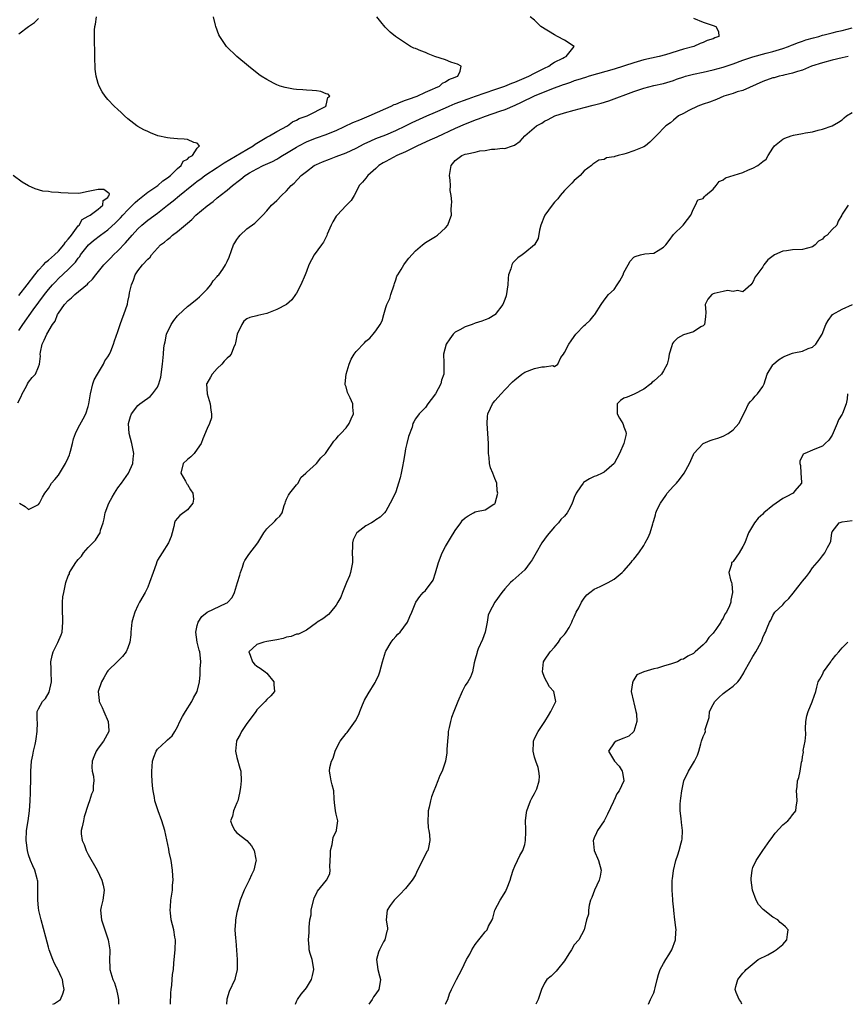
# Model space of a CAD drawing. Units: inches. Extents: x 2544000 to 2547000, y 1545000 to 1548000.
# Drawn here: x 2545141 to 2545308, y 1545000 to 1545198 of the extents above; entities that cross this region are included whole.
import ezdxf

# ---------------------------------------------------------------- set-up
doc = ezdxf.new("R2010")
doc.units = ezdxf.units.IN
doc.header["$MEASUREMENT"] = 0
doc.layers.add('LD25441545_2ft', color=143, linetype='Continuous')

msp = doc.modelspace()

# ---------------------------------------------------------------- linework, layer by layer
at = {"layer": 'LD25441545_2ft'}
for points, elevation in [([(2545140.82, 1545121.18), (2545141.52, 1545122.48), (2545141.73, 1545123), (2545142.56, 1545124.56), (2545142.78, 1545125), (2545143, 1545125.34), (2545143.73, 1545126.27), (2545144.38, 1545127), (2545145, 1545128.42), (2545145.21, 1545129), (2545145.38, 1545130.62), (2545145.34, 1545131), (2545145.4, 1545131.4), (2545145.72, 1545133), (2545146.15, 1545133.85), (2545146.64, 1545135), (2545147.84, 1545137), (2545148.32, 1545137.68), (2545148.85, 1545139), (2545149, 1545139.23), (2545150.25, 1545141), (2545151, 1545141.79), (2545151.67, 1545142.33), (2545152.34, 1545143), (2545154.87, 1545145.13), (2545155, 1545145.28), (2545155.89, 1545146.11), (2545156.54, 1545147), (2545158.19, 1545149), (2545159.56, 1545150.44), (2545160.11, 1545151), (2545161, 1545151.83), (2545162.56, 1545153.44), (2545163.87, 1545155), (2545165, 1545156.26), (2545165.81, 1545157), (2545167, 1545157.98), (2545169, 1545159.44), (2545171, 1545161), (2545172.13, 1545161.87), (2545173.42, 1545163), (2545175.88, 1545165), (2545176.53, 1545165.47), (2545177, 1545165.83), (2545177.69, 1545166.31), (2545178.55, 1545167), (2545181, 1545168.64), (2545182.44, 1545169.56), (2545187, 1545172.27), (2545188.27, 1545173), (2545188.69, 1545173.31), (2545191, 1545174.71), (2545191.54, 1545175), (2545193, 1545175.87), (2545195.15, 1545177), (2545196.16, 1545177.84), (2545197, 1545178.18), (2545197.52, 1545178.48), (2545199.15, 1545179), (2545202.95, 1545181), (2545202.94, 1545181.06), (2545203, 1545181.16), (2545203.31, 1545182.69), (2545203.7, 1545183), (2545203.36, 1545183.36), (2545203, 1545183.45), (2545201.92, 1545183.92), (2545201, 1545184.07), (2545200.14, 1545184.14), (2545199, 1545184.22), (2545198.25, 1545184.25), (2545197, 1545184.34), (2545196.41, 1545184.41), (2545194.72, 1545184.72), (2545193.71, 1545185), (2545193, 1545185.28), (2545192.36, 1545185.64), (2545191, 1545186.32), (2545189.89, 1545187), (2545189.38, 1545187.38), (2545187.32, 1545189), (2545184.95, 1545191), (2545182.9, 1545193), (2545181.54, 1545195), (2545181.37, 1545195.37), (2545180.73, 1545197), (2545180.68, 1545197.32), (2545180.29, 1545199)], 7896), ([(2545141, 1545135.76), (2545141.81, 1545137), (2545143.92, 1545139.92), (2545146.19, 1545143), (2545147, 1545144.06), (2545147.83, 1545145), (2545148.39, 1545145.61), (2545149, 1545146.23), (2545151, 1545148.09), (2545152.43, 1545149.57), (2545153, 1545150.37), (2545153.29, 1545150.71), (2545153.49, 1545151), (2545155.07, 1545153), (2545156.11, 1545153.89), (2545157.47, 1545155), (2545159, 1545156.07), (2545160.52, 1545157.48), (2545161.52, 1545158.48), (2545161.96, 1545159), (2545163, 1545160.1), (2545163.95, 1545161), (2545164.45, 1545161.55), (2545165, 1545162.03), (2545167, 1545163.62), (2545169.06, 1545165), (2545170.08, 1545165.92), (2545171, 1545166.54), (2545171.57, 1545167), (2545173, 1545168.42), (2545173.75, 1545169), (2545174.12, 1545169.88), (2545175, 1545170.3), (2545175.33, 1545170.67), (2545176, 1545171), (2545177, 1545172.51), (2545177.43, 1545173), (2545177, 1545173.53), (2545176.33, 1545173.67), (2545175, 1545174.25), (2545174.34, 1545174.34), (2545173, 1545174.36), (2545171.5, 1545174.5), (2545171, 1545174.57), (2545169.03, 1545175), (2545167.59, 1545175.59), (2545167, 1545175.87), (2545166.21, 1545176.21), (2545165, 1545176.86), (2545164.78, 1545177), (2545163, 1545178.42), (2545162.34, 1545179), (2545161.67, 1545179.67), (2545161, 1545180.28), (2545160.24, 1545181), (2545159, 1545182.34), (2545158.67, 1545182.67), (2545158.41, 1545183), (2545157.83, 1545183.83), (2545157.19, 1545185), (2545157, 1545185.57), (2545156.62, 1545187), (2545156.43, 1545188.43), (2545156.34, 1545191), (2545156.28, 1545195), (2545156.3, 1545196.3), (2545156.36, 1545197), (2545156.51, 1545197.49), (2545156.68, 1545199)], 7894), ([(2545141, 1545195.53), (2545143, 1545197), (2545144.17, 1545197.83), (2545145, 1545198.63)], 7892), ([(2545141.19, 1545101), (2545142.33, 1545100.33), (2545143, 1545099.71), (2545145, 1545100.72), (2545145.2, 1545101), (2545145.81, 1545102.19), (2545146.3, 1545103), (2545147, 1545103.94), (2545147.64, 1545105), (2545148.25, 1545105.75), (2545149, 1545106.62), (2545150.43, 1545109), (2545151, 1545110.13), (2545151.25, 1545110.75), (2545151.33, 1545111), (2545151.43, 1545111.43), (2545151.85, 1545113), (2545152.07, 1545113.93), (2545152.44, 1545115), (2545153, 1545116.17), (2545154.02, 1545117.98), (2545154.51, 1545119), (2545155, 1545120.46), (2545155.14, 1545121), (2545155.45, 1545123), (2545155.92, 1545125), (2545156.2, 1545125.8), (2545156.89, 1545127), (2545158.12, 1545129), (2545158.37, 1545129.63), (2545159, 1545130.47), (2545159.33, 1545131), (2545159.58, 1545131.58), (2545160.14, 1545133), (2545160.33, 1545133.67), (2545161, 1545135.59), (2545161.42, 1545137), (2545161.85, 1545138.15), (2545162.19, 1545139), (2545162.9, 1545141.1), (2545163, 1545141.62), (2545163.26, 1545142.74), (2545163.35, 1545143.35), (2545163.73, 1545145), (2545164.12, 1545145.88), (2545164.49, 1545147), (2545165, 1545147.77), (2545165.97, 1545149), (2545167, 1545150.15), (2545167.47, 1545150.53), (2545167.76, 1545151), (2545169.59, 1545153), (2545170.41, 1545153.59), (2545171, 1545154.13), (2545171.51, 1545154.49), (2545172.02, 1545155), (2545173, 1545155.72), (2545175, 1545157.42), (2545175.88, 1545158.12), (2545176.71, 1545159), (2545179, 1545160.91), (2545180.21, 1545161.79), (2545181, 1545162.48), (2545181.3, 1545162.7), (2545181.63, 1545163), (2545183, 1545164.08), (2545184.12, 1545165), (2545184.63, 1545165.37), (2545185, 1545165.67), (2545185.76, 1545166.24), (2545186.67, 1545167), (2545187, 1545167.22), (2545187.54, 1545167.54), (2545189, 1545168.37), (2545190.29, 1545169), (2545192.15, 1545169.85), (2545193, 1545170.31), (2545193.45, 1545170.55), (2545194.18, 1545171), (2545195, 1545171.47), (2545197, 1545172.71), (2545197.5, 1545173), (2545199, 1545173.79), (2545199.85, 1545174.15), (2545201, 1545174.59), (2545203, 1545175.27), (2545203.47, 1545175.47), (2545205, 1545176.07), (2545208.35, 1545177.65), (2545209.76, 1545178.24), (2545211.64, 1545179), (2545215, 1545180.53), (2545216.11, 1545181), (2545216.7, 1545181.3), (2545217, 1545181.39), (2545218.12, 1545181.88), (2545219, 1545182.17), (2545219.59, 1545182.41), (2545221.29, 1545183), (2545223, 1545183.79), (2545224.38, 1545184.38), (2545225, 1545184.67), (2545225.79, 1545185), (2545226.42, 1545185.58), (2545227, 1545185.87), (2545227.68, 1545186.32), (2545229, 1545186.79), (2545229.14, 1545186.86), (2545229.54, 1545187), (2545230.02, 1545188.02), (2545230.21, 1545189), (2545229.42, 1545189.42), (2545229, 1545189.58), (2545228.14, 1545189.86), (2545227, 1545190.28), (2545224.91, 1545191), (2545223.54, 1545191.54), (2545223, 1545191.78), (2545222.09, 1545192.09), (2545221, 1545192.59), (2545220.68, 1545192.68), (2545220.01, 1545193), (2545219, 1545193.64), (2545216.98, 1545195), (2545215.89, 1545195.89), (2545214.9, 1545196.9), (2545214, 1545198), (2545213.22, 1545199)], 7898), ([(2545147.89, 1545000), (2545148.19, 1545000.19), (2545149, 1545000.69), (2545149.4, 1545001), (2545149.92, 1545002.08), (2545150.19, 1545003), (2545149.98, 1545003.98), (2545149.8, 1545005), (2545149.56, 1545005.56), (2545149, 1545006.75), (2545148.24, 1545008.24), (2545147.88, 1545009), (2545147.15, 1545011), (2545147, 1545011.5), (2545146.48, 1545013.52), (2545145.54, 1545017), (2545145.07, 1545018.93), (2545145, 1545019.42), (2545144.84, 1545021), (2545144.88, 1545023), (2545144.83, 1545024.83), (2545144.81, 1545025), (2545144.71, 1545025.29), (2545144.23, 1545027), (2545143.88, 1545027.88), (2545143.38, 1545029), (2545143, 1545030.09), (2545142.75, 1545031), (2545142.55, 1545032.55), (2545142.49, 1545033), (2545142.57, 1545035), (2545142.9, 1545037), (2545143.19, 1545039), (2545143.31, 1545041), (2545143.38, 1545042.62), (2545143.37, 1545043.37), (2545143.43, 1545045), (2545143.45, 1545047), (2545143.6, 1545049), (2545143.83, 1545050.17), (2545144, 1545051), (2545144.32, 1545052.32), (2545144.46, 1545053), (2545144.49, 1545053.51), (2545144.75, 1545055), (2545144.78, 1545056.78), (2545144.69, 1545057.31), (2545144.73, 1545059), (2545145, 1545059.56), (2545145.77, 1545061), (2545146.38, 1545061.62), (2545147.12, 1545062.88), (2545147.62, 1545065), (2545147.55, 1545067), (2545147.57, 1545067.57), (2545147.48, 1545069), (2545147.72, 1545070.28), (2545147.97, 1545071), (2545148.92, 1545072.92), (2545149.54, 1545074.46), (2545149.73, 1545075), (2545149.9, 1545077), (2545149.88, 1545077.88), (2545149.81, 1545079), (2545149.86, 1545079.86), (2545149.83, 1545081), (2545149.91, 1545082.09), (2545150.07, 1545083), (2545150.5, 1545085), (2545151, 1545086.36), (2545151.24, 1545086.76), (2545151.27, 1545087), (2545151.55, 1545087.55), (2545152.49, 1545089), (2545152.74, 1545089.26), (2545153, 1545089.65), (2545153.67, 1545090.33), (2545154.07, 1545091), (2545155, 1545092.05), (2545155.96, 1545093), (2545156.47, 1545093.53), (2545157, 1545094.39), (2545157.42, 1545095), (2545157.51, 1545095.51), (2545158.01, 1545097), (2545158.21, 1545097.79), (2545158.4, 1545099), (2545159.15, 1545101), (2545159.82, 1545102.18), (2545160.3, 1545103), (2545161, 1545104.04), (2545161.71, 1545105), (2545163.13, 1545107), (2545164, 1545109), (2545164.07, 1545109.93), (2545164.19, 1545111), (2545164, 1545112), (2545163.79, 1545113), (2545163.24, 1545115), (2545163.11, 1545117), (2545163.53, 1545118.47), (2545163.72, 1545119), (2545165, 1545120.68), (2545165.4, 1545121), (2545166.36, 1545121.64), (2545167, 1545122.14), (2545167.52, 1545122.48), (2545167.99, 1545123), (2545169, 1545124.37), (2545169.27, 1545125), (2545169.63, 1545126.37), (2545170.01, 1545129), (2545170.21, 1545131), (2545170.28, 1545132.28), (2545170.39, 1545133), (2545170.54, 1545133.46), (2545170.81, 1545135), (2545171.74, 1545137), (2545172.24, 1545137.76), (2545173, 1545138.75), (2545173.14, 1545138.86), (2545175, 1545140.61), (2545175.56, 1545141), (2545177, 1545142.15), (2545177.45, 1545142.55), (2545179, 1545144.09), (2545179.74, 1545145), (2545180.23, 1545145.77), (2545181, 1545146.62), (2545181.16, 1545146.84), (2545181.35, 1545147), (2545182.14, 1545148.14), (2545182.7, 1545149), (2545183, 1545149.69), (2545183.42, 1545150.58), (2545183.87, 1545151.87), (2545184.31, 1545153), (2545184.56, 1545153.44), (2545185, 1545154.13), (2545185.35, 1545154.65), (2545185.64, 1545155), (2545187, 1545156.24), (2545188.57, 1545157.43), (2545189, 1545157.82), (2545190.21, 1545159), (2545191, 1545159.86), (2545191.97, 1545161), (2545193, 1545161.98), (2545194, 1545163), (2545195, 1545163.89), (2545195.95, 1545165), (2545196.53, 1545165.47), (2545197.95, 1545167), (2545199, 1545167.84), (2545200.59, 1545169), (2545201, 1545169.22), (2545202.24, 1545169.76), (2545203.68, 1545170.32), (2545205, 1545170.81), (2545207, 1545171.59), (2545209, 1545172.53), (2545210.63, 1545173.37), (2545211.99, 1545174.01), (2545213, 1545174.44), (2545215, 1545175.23), (2545217, 1545176.09), (2545219, 1545177.02), (2545220.33, 1545177.67), (2545223.3, 1545179), (2545225, 1545179.74), (2545227, 1545180.66), (2545227.76, 1545181), (2545229, 1545181.49), (2545231.57, 1545182.43), (2545233.09, 1545183), (2545235, 1545183.67), (2545237, 1545184.31), (2545239, 1545184.99), (2545240.41, 1545185.59), (2545241, 1545185.82), (2545243.81, 1545187), (2545245, 1545187.62), (2545247, 1545188.6), (2545247.86, 1545189), (2545248.47, 1545189.53), (2545249, 1545189.82), (2545250.66, 1545190.66), (2545251, 1545190.85), (2545251.38, 1545191), (2545252.97, 1545193), (2545251, 1545194.24), (2545249.64, 1545195), (2545249, 1545195.32), (2545246.27, 1545197), (2545245, 1545198.29), (2545244.13, 1545199)], 7900), ([(2545277, 1545198.73), (2545279, 1545197.91), (2545281, 1545197.21), (2545281.51, 1545197), (2545282.05, 1545196.05), (2545282.16, 1545195), (2545281.29, 1545194.71), (2545281, 1545194.56), (2545279.81, 1545194.19), (2545279, 1545193.82), (2545278.39, 1545193.61), (2545277.09, 1545193), (2545275, 1545192.48), (2545271.35, 1545191.35), (2545270.09, 1545191), (2545267, 1545190.3), (2545265, 1545189.73), (2545261, 1545188.42), (2545256.02, 1545187), (2545255.26, 1545186.74), (2545253.74, 1545186.26), (2545253, 1545186.05), (2545252.24, 1545185.77), (2545251, 1545185.36), (2545250.75, 1545185.25), (2545248.39, 1545184.39), (2545244.9, 1545183), (2545242.29, 1545181.71), (2545241, 1545181.1), (2545239, 1545180.25), (2545237.91, 1545179.91), (2545235, 1545178.91), (2545233.64, 1545178.36), (2545233, 1545178.14), (2545232.19, 1545177.81), (2545231, 1545177.35), (2545229, 1545176.48), (2545225.27, 1545174.73), (2545223.88, 1545174.12), (2545221.42, 1545173), (2545221, 1545172.77), (2545220.57, 1545172.57), (2545219, 1545171.77), (2545217.19, 1545171), (2545215, 1545169.84), (2545214.46, 1545169.54), (2545213.6, 1545169), (2545213, 1545168.41), (2545211.36, 1545167), (2545211, 1545166.48), (2545210.31, 1545165.69), (2545209.62, 1545165), (2545209, 1545163.69), (2545208.65, 1545163), (2545208.02, 1545161.98), (2545207.08, 1545161), (2545207, 1545160.94), (2545205.17, 1545159), (2545205, 1545158.79), (2545204.33, 1545157.67), (2545203.96, 1545157), (2545203.19, 1545155.19), (2545203.08, 1545154.92), (2545202.43, 1545153.57), (2545202.04, 1545153), (2545200.56, 1545151), (2545200.01, 1545149.99), (2545199.5, 1545149), (2545199, 1545147.69), (2545198.75, 1545147), (2545197.85, 1545145), (2545197, 1545143.28), (2545196.81, 1545143), (2545196.04, 1545141.96), (2545194.97, 1545141.03), (2545193, 1545139.98), (2545191, 1545139.18), (2545189.22, 1545138.78), (2545189, 1545138.75), (2545187.61, 1545138.39), (2545187, 1545138.09), (2545186.35, 1545137.65), (2545185.99, 1545137), (2545185.04, 1545135), (2545184.73, 1545133.27), (2545184.64, 1545133), (2545184.3, 1545132.3), (2545183.81, 1545131), (2545183.44, 1545130.56), (2545183, 1545130.22), (2545182.4, 1545129.6), (2545181.93, 1545129), (2545181, 1545128.1), (2545180.02, 1545127), (2545179.64, 1545126.36), (2545178.91, 1545125.09), (2545178.88, 1545125), (2545179, 1545123), (2545179.61, 1545121), (2545179.7, 1545119.7), (2545179.86, 1545119), (2545179.83, 1545118.17), (2545179.45, 1545117), (2545179, 1545116.02), (2545178.09, 1545113.91), (2545177.76, 1545113), (2545177, 1545111.83), (2545176.37, 1545111), (2545175.7, 1545110.3), (2545175, 1545109.8), (2545174.18, 1545109), (2545173.66, 1545107), (2545174.61, 1545105.39), (2545174.83, 1545105), (2545174.87, 1545104.87), (2545175, 1545104.71), (2545175.66, 1545103.66), (2545176.09, 1545103), (2545176.23, 1545101.77), (2545176.11, 1545101), (2545175, 1545099.61), (2545173.48, 1545098.52), (2545173, 1545097.97), (2545172.57, 1545097.43), (2545172.42, 1545097), (2545172.28, 1545096.28), (2545171.94, 1545095), (2545171.73, 1545094.27), (2545171.22, 1545093), (2545169.9, 1545091), (2545169, 1545089.48), (2545168.85, 1545089.15), (2545168.71, 1545088.71), (2545168.08, 1545087), (2545167.38, 1545085), (2545167, 1545084.04), (2545166.46, 1545083), (2545165.32, 1545081), (2545165, 1545080.38), (2545164.4, 1545079), (2545164.08, 1545077.92), (2545163.83, 1545077), (2545163.64, 1545075.64), (2545163.58, 1545075), (2545163.58, 1545074.42), (2545163.39, 1545073), (2545163, 1545071.83), (2545162.66, 1545071), (2545161.94, 1545070.05), (2545161, 1545069.17), (2545159, 1545067.19), (2545158.85, 1545067), (2545158.19, 1545065.81), (2545157.67, 1545065), (2545157.03, 1545063), (2545157.19, 1545061.19), (2545157.22, 1545061), (2545157.82, 1545059.82), (2545158.19, 1545059), (2545159.06, 1545057), (2545159.17, 1545055.17), (2545159.15, 1545055), (2545158.11, 1545053), (2545157, 1545051.61), (2545156.6, 1545051), (2545156.12, 1545049.88), (2545155.81, 1545049), (2545155.76, 1545047.76), (2545155.8, 1545047), (2545156.05, 1545045.95), (2545156.14, 1545045), (2545156.03, 1545044.03), (2545155.99, 1545043), (2545155.67, 1545042.33), (2545155.27, 1545041), (2545155, 1545040.26), (2545154.22, 1545037.78), (2545154.03, 1545037), (2545153.79, 1545035.79), (2545153.6, 1545035), (2545153.62, 1545034.38), (2545153.79, 1545033), (2545154.17, 1545032.17), (2545154.57, 1545031), (2545155, 1545030.19), (2545156.79, 1545027), (2545157.78, 1545025), (2545158.01, 1545024.01), (2545158.21, 1545023), (2545157.97, 1545021), (2545157.64, 1545019.64), (2545157.51, 1545019), (2545157.66, 1545017), (2545158.04, 1545016.04), (2545159.05, 1545013), (2545159.35, 1545011), (2545159.36, 1545010.64), (2545159.3, 1545009), (2545159.34, 1545007.34), (2545159.38, 1545007), (2545160, 1545005), (2545160.33, 1545004.33), (2545160.71, 1545003), (2545161, 1545001.69), (2545161.13, 1545001), (2545161.11, 1545000)], 7902), ([(2545171.59, 1545000), (2545171.69, 1545002.31), (2545171.74, 1545003), (2545171.87, 1545003.87), (2545171.96, 1545005), (2545172, 1545006), (2545172.17, 1545007), (2545172.3, 1545008.3), (2545172.33, 1545009), (2545172.55, 1545011), (2545172.6, 1545013), (2545172.5, 1545013.5), (2545172.25, 1545015), (2545172.03, 1545016.03), (2545171.76, 1545017), (2545171.58, 1545018.42), (2545171.54, 1545019), (2545171.61, 1545019.61), (2545171.69, 1545021), (2545171.97, 1545023), (2545172.01, 1545024.01), (2545172.11, 1545025), (2545172.1, 1545025.9), (2545172.01, 1545027), (2545171.71, 1545029), (2545171.34, 1545030.66), (2545171.24, 1545031.24), (2545170.47, 1545035), (2545169.86, 1545037), (2545169.09, 1545039), (2545168.56, 1545040.57), (2545168.45, 1545041), (2545168.35, 1545041.65), (2545168.09, 1545043), (2545167.99, 1545043.99), (2545167.91, 1545045), (2545167.84, 1545046.16), (2545167.81, 1545047), (2545167.91, 1545047.91), (2545167.94, 1545049), (2545168.21, 1545049.79), (2545168.7, 1545051), (2545169, 1545051.42), (2545170.71, 1545053), (2545170.87, 1545053.13), (2545171, 1545053.27), (2545171.91, 1545054.09), (2545172.49, 1545055), (2545173, 1545055.88), (2545173.5, 1545057), (2545174.02, 1545057.98), (2545174.59, 1545059), (2545175.91, 1545061), (2545176.25, 1545061.75), (2545176.98, 1545063), (2545177.43, 1545065), (2545177.59, 1545066.41), (2545177.61, 1545067), (2545177.58, 1545067.58), (2545177.72, 1545069), (2545177.61, 1545070.39), (2545177.48, 1545071), (2545177.36, 1545071.36), (2545176.95, 1545072.95), (2545176.69, 1545075), (2545177, 1545076.33), (2545177.2, 1545077), (2545177.89, 1545078.11), (2545179, 1545079.02), (2545182.85, 1545080.85), (2545183, 1545080.91), (2545183.14, 1545081), (2545184.04, 1545081.96), (2545184.48, 1545083), (2545185.13, 1545085), (2545185.55, 1545086.45), (2545185.69, 1545087), (2545186.08, 1545088.07), (2545186.35, 1545089), (2545186.57, 1545089.43), (2545187.39, 1545090.61), (2545189.17, 1545093), (2545190.41, 1545095), (2545191, 1545095.82), (2545192.64, 1545097.36), (2545193, 1545097.8), (2545193.67, 1545098.33), (2545194.08, 1545099), (2545194.5, 1545100.5), (2545194.7, 1545101), (2545194.77, 1545101.23), (2545195, 1545101.81), (2545195.38, 1545102.62), (2545195.63, 1545103), (2545197, 1545104.67), (2545197.34, 1545105), (2545197.88, 1545106.12), (2545198.85, 1545107), (2545199, 1545107.19), (2545201, 1545109), (2545201.87, 1545110.13), (2545202.83, 1545111), (2545203, 1545111.19), (2545204.51, 1545113.49), (2545205, 1545113.95), (2545205.44, 1545114.56), (2545205.91, 1545115), (2545207, 1545116.16), (2545207.62, 1545117), (2545208.05, 1545117.95), (2545208.49, 1545119), (2545208.34, 1545120.34), (2545208.32, 1545121), (2545207.83, 1545122.17), (2545207.44, 1545123), (2545207.31, 1545123.31), (2545207, 1545124.41), (2545206.84, 1545124.84), (2545206.83, 1545125), (2545206.98, 1545127), (2545207.6, 1545129), (2545208.02, 1545129.98), (2545208.61, 1545131), (2545209, 1545131.52), (2545210.7, 1545133.3), (2545211, 1545133.6), (2545211.76, 1545134.24), (2545212.48, 1545135), (2545213, 1545135.68), (2545213.88, 1545137), (2545214.27, 1545137.73), (2545214.58, 1545139), (2545215, 1545140.41), (2545215.2, 1545141), (2545215.78, 1545142.22), (2545216, 1545143), (2545216.7, 1545145), (2545216.74, 1545145.26), (2545217, 1545145.98), (2545217.25, 1545146.75), (2545217.39, 1545147), (2545218.08, 1545148.08), (2545218.6, 1545149), (2545219, 1545149.47), (2545219.67, 1545150.33), (2545221, 1545151.83), (2545222.39, 1545153), (2545223, 1545153.47), (2545225, 1545154.69), (2545225.42, 1545155), (2545227, 1545156.43), (2545227.52, 1545157), (2545227.89, 1545158.11), (2545228.25, 1545159), (2545228.16, 1545160.16), (2545228.22, 1545161), (2545228.32, 1545161.68), (2545228.15, 1545163), (2545227.97, 1545163.97), (2545228.02, 1545165), (2545227.97, 1545166.03), (2545227.87, 1545167), (2545228.15, 1545169), (2545229, 1545170.02), (2545230.3, 1545171), (2545231, 1545171.27), (2545231.39, 1545171.39), (2545233, 1545171.72), (2545233.95, 1545171.96), (2545235, 1545172.07), (2545236.32, 1545172.32), (2545237, 1545172.3), (2545238.49, 1545172.49), (2545239, 1545172.44), (2545240.53, 1545173), (2545240.91, 1545173.09), (2545242.1, 1545173.9), (2545243.05, 1545175), (2545245.37, 1545177), (2545246.43, 1545177.57), (2545247, 1545177.95), (2545247.71, 1545178.29), (2545249.06, 1545179), (2545251, 1545179.62), (2545253, 1545180.19), (2545255, 1545180.72), (2545256.82, 1545181.18), (2545258.4, 1545181.6), (2545259.93, 1545182.07), (2545265, 1545183.94), (2545267, 1545184.62), (2545269, 1545185.13), (2545271, 1545185.57), (2545273, 1545186.16), (2545273.61, 1545186.39), (2545275.09, 1545186.91), (2545275.43, 1545187), (2545277, 1545187.39), (2545279, 1545187.81), (2545281, 1545188.27), (2545283, 1545188.85), (2545285, 1545189.51), (2545287, 1545190.24), (2545289, 1545190.94), (2545291.68, 1545191.68), (2545293, 1545192.02), (2545295, 1545192.61), (2545296.17, 1545193), (2545296.76, 1545193.24), (2545297, 1545193.32), (2545298.18, 1545193.82), (2545299, 1545194.07), (2545299.68, 1545194.32), (2545301.23, 1545194.77), (2545302.28, 1545195), (2545303, 1545195.26), (2545303.33, 1545195.33), (2545305, 1545195.78), (2545305.99, 1545195.99), (2545307, 1545196.24), (2545309, 1545196.77)], 7904), ([(2545308.17, 1545191), (2545307, 1545190.71), (2545305, 1545190.24), (2545303, 1545189.7), (2545300.84, 1545189), (2545299, 1545188.25), (2545297.98, 1545187.98), (2545297, 1545187.62), (2545295.22, 1545187.22), (2545295, 1545187.15), (2545294.31, 1545187), (2545293.29, 1545186.71), (2545293, 1545186.65), (2545291, 1545185.92), (2545287, 1545184.16), (2545285.83, 1545183.83), (2545285, 1545183.55), (2545283.15, 1545183), (2545281.65, 1545182.35), (2545280.23, 1545181.77), (2545279, 1545181.38), (2545277.9, 1545181), (2545276.09, 1545180.09), (2545275, 1545179.48), (2545274.02, 1545179), (2545273, 1545178.17), (2545272.37, 1545177.63), (2545271.47, 1545177), (2545269.51, 1545175), (2545268.25, 1545173.75), (2545267.36, 1545173), (2545267, 1545172.79), (2545266.67, 1545172.67), (2545265, 1545171.94), (2545263.43, 1545171.43), (2545263, 1545171.31), (2545261.82, 1545171), (2545261.15, 1545170.85), (2545261, 1545170.76), (2545259.47, 1545170.53), (2545259, 1545170.24), (2545257.94, 1545170.06), (2545256.73, 1545169.27), (2545256.44, 1545169), (2545255, 1545167.97), (2545254.16, 1545167), (2545253, 1545166.02), (2545252.52, 1545165.48), (2545251, 1545163.96), (2545250.15, 1545163), (2545249.67, 1545162.33), (2545249, 1545161.66), (2545248.5, 1545161), (2545247.05, 1545159), (2545247, 1545158.89), (2545246.28, 1545157), (2545245.97, 1545155.97), (2545245.68, 1545154.32), (2545244.99, 1545153.01), (2545243, 1545151.39), (2545242.47, 1545151), (2545241.6, 1545150.4), (2545241, 1545149.78), (2545240.6, 1545149.4), (2545240.38, 1545149), (2545240.2, 1545148.2), (2545239.76, 1545147), (2545239.67, 1545146.33), (2545239.58, 1545145), (2545239.26, 1545142.74), (2545239, 1545141.99), (2545238.58, 1545141), (2545237.07, 1545139), (2545237, 1545138.94), (2545235.78, 1545138.22), (2545235, 1545137.9), (2545234.35, 1545137.65), (2545233, 1545137.23), (2545232.41, 1545137), (2545231, 1545136.53), (2545229.89, 1545135.89), (2545229, 1545135.42), (2545228.55, 1545135), (2545227.9, 1545134.1), (2545227.17, 1545133), (2545226.64, 1545131), (2545226.72, 1545129.28), (2545226.71, 1545129), (2545226.72, 1545128.72), (2545226.72, 1545127), (2545226.23, 1545125.77), (2545226.06, 1545125), (2545225, 1545122.98), (2545224.16, 1545121.84), (2545223.5, 1545121), (2545223, 1545120.28), (2545221.72, 1545119), (2545221, 1545117.99), (2545220.62, 1545117.38), (2545220.48, 1545117), (2545220.28, 1545116.28), (2545219.56, 1545114.44), (2545219.23, 1545113), (2545219, 1545111.9), (2545218.82, 1545111), (2545218.57, 1545109.43), (2545218.34, 1545108.34), (2545218.11, 1545107), (2545217.92, 1545106.08), (2545217.59, 1545105), (2545217, 1545103.29), (2545216.3, 1545101.7), (2545215, 1545099.36), (2545214.72, 1545099), (2545213.85, 1545098.15), (2545213, 1545097.61), (2545212.66, 1545097.34), (2545212.12, 1545097), (2545211, 1545096.41), (2545209.15, 1545095), (2545209.08, 1545094.92), (2545209, 1545094.79), (2545208.41, 1545093.59), (2545208.26, 1545093), (2545208.27, 1545092.27), (2545208.25, 1545091), (2545208.29, 1545089.71), (2545208.29, 1545089), (2545207.88, 1545087), (2545207.65, 1545086.35), (2545207.1, 1545085), (2545206.27, 1545083), (2545205.94, 1545082.06), (2545205.36, 1545081), (2545205, 1545080.43), (2545203.87, 1545079), (2545203.45, 1545078.55), (2545202.3, 1545077.7), (2545201.16, 1545077), (2545201, 1545076.84), (2545199, 1545075.42), (2545197.39, 1545074.61), (2545197, 1545074.55), (2545195.9, 1545074.1), (2545195, 1545073.97), (2545194.31, 1545073.69), (2545193, 1545073.45), (2545192.65, 1545073.35), (2545191, 1545073.11), (2545190.41, 1545073), (2545189, 1545072.51), (2545187.42, 1545071), (2545187.66, 1545070.34), (2545188.1, 1545069), (2545188.52, 1545068.52), (2545189, 1545068.12), (2545189.7, 1545067.7), (2545190.69, 1545067), (2545191, 1545066.71), (2545192.45, 1545065), (2545192.43, 1545064.43), (2545192.56, 1545063), (2545191.82, 1545062.18), (2545191, 1545061.41), (2545190.65, 1545061), (2545189, 1545059.33), (2545188.79, 1545059), (2545188.04, 1545057.96), (2545187, 1545056.58), (2545185.91, 1545055), (2545185.61, 1545054.39), (2545185, 1545053.25), (2545184.89, 1545053), (2545184.71, 1545051), (2545185, 1545049.71), (2545185.58, 1545047.58), (2545185.77, 1545047), (2545185.83, 1545045), (2545185.68, 1545043.68), (2545185.48, 1545042.52), (2545185.16, 1545041), (2545185, 1545040.57), (2545184.33, 1545039), (2545184.07, 1545037.93), (2545183.69, 1545037), (2545184.06, 1545036.06), (2545184.54, 1545035), (2545185, 1545034.52), (2545187, 1545033.01), (2545187.92, 1545031.92), (2545188.46, 1545031), (2545188.78, 1545029.22), (2545188.84, 1545029), (2545188.81, 1545028.81), (2545188.38, 1545027), (2545187.92, 1545026.08), (2545187.48, 1545025), (2545186.47, 1545023), (2545186.03, 1545021.97), (2545185.65, 1545021), (2545185.09, 1545019), (2545185, 1545018.48), (2545184.69, 1545017), (2545184.68, 1545016.68), (2545184.59, 1545015), (2545184.7, 1545013.3), (2545184.76, 1545012.76), (2545185.07, 1545009), (2545185.05, 1545007), (2545184.66, 1545005.34), (2545184.55, 1545005), (2545183.41, 1545002.59), (2545182.98, 1545001.02), (2545182.9, 1545000)], 7906), ([(2545196.78, 1545000), (2545197, 1545000.57), (2545197.22, 1545001), (2545197.96, 1545002.04), (2545198.75, 1545003), (2545199, 1545003.35), (2545200.01, 1545005), (2545200.19, 1545005.81), (2545200.49, 1545007), (2545200.32, 1545008.32), (2545200.15, 1545009), (2545199.77, 1545010.23), (2545199.57, 1545011), (2545199.52, 1545011.52), (2545199.42, 1545013), (2545199.55, 1545014.45), (2545199.54, 1545015.54), (2545199.71, 1545017), (2545199.95, 1545018.05), (2545199.97, 1545019), (2545200.56, 1545021.44), (2545201, 1545022.34), (2545201.23, 1545022.77), (2545203.06, 1545025), (2545203.69, 1545026.31), (2545203.8, 1545027), (2545203.7, 1545027.7), (2545203.81, 1545029), (2545203.87, 1545030.13), (2545203.86, 1545031), (2545204.18, 1545032.18), (2545204.4, 1545033.6), (2545205.06, 1545035), (2545205.08, 1545035.08), (2545205.3, 1545037), (2545205.25, 1545037.25), (2545205, 1545038.29), (2545204.85, 1545039), (2545204.65, 1545040.65), (2545204.62, 1545041.38), (2545204.49, 1545043), (2545204.22, 1545044.22), (2545203.98, 1545045), (2545203.79, 1545046.21), (2545203.63, 1545047), (2545203.69, 1545047.69), (2545204.08, 1545049), (2545204.42, 1545049.58), (2545204.77, 1545051), (2545205, 1545051.49), (2545205.81, 1545053), (2545207, 1545054.57), (2545207.21, 1545054.79), (2545208.89, 1545057.11), (2545209.58, 1545058.42), (2545209.78, 1545059), (2545210.32, 1545060.32), (2545210.73, 1545061.27), (2545211.41, 1545062.59), (2545212.87, 1545064.87), (2545213, 1545065.09), (2545213.6, 1545066.4), (2545213.82, 1545067), (2545214.36, 1545069), (2545214.93, 1545071), (2545215, 1545071.16), (2545216.07, 1545073), (2545216.47, 1545073.53), (2545217, 1545074.14), (2545217.44, 1545074.56), (2545217.87, 1545075), (2545219.36, 1545077), (2545219.87, 1545078.13), (2545220.27, 1545079), (2545221.07, 1545081), (2545221.83, 1545082.17), (2545222.55, 1545083), (2545223, 1545083.4), (2545224.53, 1545085.47), (2545225.03, 1545086.97), (2545225.6, 1545089), (2545226.37, 1545091), (2545227, 1545092.25), (2545228.07, 1545093.93), (2545229, 1545095.44), (2545230.15, 1545097), (2545230.48, 1545097.52), (2545231, 1545098.05), (2545231.59, 1545098.41), (2545232.69, 1545099), (2545233, 1545099.2), (2545233.28, 1545099.28), (2545235, 1545099.61), (2545236.76, 1545100.76), (2545237, 1545100.87), (2545237.07, 1545101), (2545237.56, 1545103), (2545237.48, 1545103.48), (2545237.38, 1545105), (2545237, 1545105.98), (2545236.57, 1545107), (2545236.08, 1545108.08), (2545235.92, 1545109), (2545235.84, 1545110.16), (2545235.73, 1545111), (2545235.71, 1545113), (2545235.43, 1545117), (2545235.53, 1545118.47), (2545235.58, 1545119), (2545236.1, 1545120.1), (2545236.49, 1545121), (2545236.71, 1545121.29), (2545237, 1545121.61), (2545238.22, 1545123), (2545239, 1545123.82), (2545240.57, 1545125.43), (2545241, 1545125.82), (2545242.43, 1545127), (2545243, 1545127.37), (2545245, 1545128.14), (2545246.44, 1545128.44), (2545247, 1545128.42), (2545248.7, 1545128.7), (2545249, 1545128.52), (2545249.67, 1545129), (2545250.3, 1545130.3), (2545250.8, 1545131), (2545251, 1545131.32), (2545251.86, 1545133), (2545252.33, 1545133.67), (2545253, 1545134.59), (2545253.32, 1545135), (2545255, 1545136.79), (2545255.25, 1545137), (2545256.16, 1545137.84), (2545257, 1545138.86), (2545257.13, 1545139), (2545258.39, 1545141), (2545259, 1545141.91), (2545259.91, 1545143), (2545261, 1545144.04), (2545261.64, 1545145), (2545262.2, 1545145.8), (2545262.82, 1545147), (2545263, 1545147.46), (2545263.82, 1545149), (2545264.28, 1545149.72), (2545265, 1545150.55), (2545265.29, 1545150.71), (2545266.31, 1545151), (2545267.19, 1545151.19), (2545269, 1545151.32), (2545269.9, 1545151.9), (2545271, 1545152.53), (2545271.44, 1545153), (2545272.12, 1545153.88), (2545273, 1545155.12), (2545274.91, 1545157), (2545275.84, 1545158.16), (2545276.48, 1545159), (2545277, 1545160.26), (2545277.45, 1545161), (2545277.9, 1545162.1), (2545279, 1545162.39), (2545279.23, 1545162.77), (2545279.45, 1545163), (2545281, 1545164.24), (2545281.59, 1545165), (2545282.18, 1545165.82), (2545283, 1545166.11), (2545283.5, 1545166.5), (2545287, 1545167.61), (2545288.13, 1545168.13), (2545289, 1545168.45), (2545290, 1545169), (2545291, 1545169.82), (2545291.68, 1545170.32), (2545292.07, 1545171), (2545293, 1545172.5), (2545293.37, 1545173), (2545295, 1545174.32), (2545295.46, 1545174.54), (2545296.68, 1545175), (2545297.15, 1545175.15), (2545299, 1545175.48), (2545299.63, 1545175.63), (2545301, 1545175.83), (2545302.14, 1545176.14), (2545303, 1545176.32), (2545305, 1545177.04), (2545306.22, 1545177.78), (2545307, 1545178.22), (2545307.41, 1545178.59), (2545307.89, 1545179), (2545309, 1545179.72)], 7908), ([(2545141, 1545142.84), (2545142.7, 1545145), (2545144.22, 1545147), (2545145, 1545147.95), (2545146, 1545149), (2545146.45, 1545149.55), (2545147, 1545149.95), (2545148.19, 1545151), (2545149, 1545151.76), (2545150.09, 1545153), (2545150.44, 1545153.56), (2545151, 1545154.16), (2545151.35, 1545154.65), (2545151.64, 1545155), (2545153, 1545156.84), (2545153.17, 1545157), (2545153.82, 1545158.17), (2545155, 1545158.78), (2545155.12, 1545158.88), (2545155.38, 1545159), (2545157, 1545160.2), (2545157.97, 1545161), (2545158.01, 1545161.99), (2545159, 1545162.56), (2545159.12, 1545162.88), (2545159.25, 1545163), (2545159.28, 1545163.28), (2545159, 1545163.57), (2545158.18, 1545164.18), (2545157, 1545164.19), (2545156, 1545164), (2545155, 1545163.76), (2545153.44, 1545163.44), (2545153, 1545163.37), (2545151, 1545163.41), (2545149.52, 1545163.52), (2545149, 1545163.6), (2545147.64, 1545163.64), (2545147, 1545163.75), (2545145.86, 1545163.86), (2545144.32, 1545164.32), (2545142.95, 1545164.95), (2545141.67, 1545165.67), (2545139.86, 1545167)], 7892), ([(2545308.17, 1545161), (2545307, 1545159.23), (2545306.9, 1545159), (2545306.21, 1545157.79), (2545305.94, 1545157), (2545305, 1545156.09), (2545303.96, 1545155), (2545303.38, 1545154.62), (2545303, 1545154.2), (2545302.23, 1545153.77), (2545301.53, 1545153), (2545301, 1545152.62), (2545299, 1545152.06), (2545297, 1545152.01), (2545295.79, 1545151.79), (2545295, 1545151.74), (2545293.35, 1545151), (2545291.98, 1545150.02), (2545291.21, 1545149), (2545291, 1545148.62), (2545289.82, 1545147), (2545289.44, 1545146.56), (2545289, 1545145.49), (2545288.78, 1545145.22), (2545288.56, 1545145), (2545287, 1545143.57), (2545285.86, 1545143.86), (2545285, 1545143.6), (2545283.86, 1545143.86), (2545283, 1545143.63), (2545281.22, 1545143.22), (2545281, 1545143.15), (2545280.71, 1545143), (2545279.92, 1545142.08), (2545279.35, 1545141), (2545279.48, 1545139.48), (2545279.47, 1545138.53), (2545279.22, 1545137), (2545279, 1545136.74), (2545278.5, 1545136.5), (2545277, 1545135.52), (2545275, 1545134.91), (2545273.8, 1545134.2), (2545273, 1545133.4), (2545272.82, 1545133.18), (2545272.74, 1545133), (2545272.65, 1545132.65), (2545272.12, 1545131), (2545271.95, 1545130.05), (2545271.69, 1545129), (2545271, 1545127.64), (2545270.58, 1545127), (2545269, 1545125.56), (2545268.67, 1545125.33), (2545268.4, 1545125), (2545267, 1545123.97), (2545265.03, 1545122.97), (2545263.64, 1545122.36), (2545263, 1545122.14), (2545262.34, 1545121.66), (2545261.61, 1545121), (2545261.65, 1545119.65), (2545261.62, 1545119), (2545262.11, 1545118.11), (2545262.81, 1545117), (2545262.84, 1545116.84), (2545263, 1545116.36), (2545263.36, 1545115.36), (2545263.45, 1545115), (2545263.38, 1545114.62), (2545262.97, 1545113), (2545262.09, 1545111), (2545261, 1545109), (2545259, 1545107.2), (2545258.63, 1545107), (2545257.5, 1545106.5), (2545257, 1545106.33), (2545256.09, 1545105.91), (2545254.87, 1545105.13), (2545254.75, 1545105), (2545254.27, 1545104.27), (2545253.34, 1545103), (2545253, 1545102.11), (2545252.67, 1545101.33), (2545252.55, 1545101), (2545252.13, 1545100.13), (2545251.55, 1545099), (2545251.29, 1545098.71), (2545251, 1545098.33), (2545250.28, 1545097.72), (2545249.79, 1545097), (2545249, 1545096.21), (2545247.52, 1545094.48), (2545247, 1545093.75), (2545246.48, 1545093), (2545245.28, 1545091), (2545244.47, 1545089.53), (2545244.1, 1545089), (2545243, 1545087.54), (2545242.44, 1545087), (2545240.59, 1545085.41), (2545240.16, 1545085), (2545239, 1545083.71), (2545238.4, 1545083), (2545236.98, 1545081), (2545235.92, 1545079), (2545235.62, 1545078.38), (2545235.45, 1545077), (2545235.04, 1545074.96), (2545234.52, 1545073.48), (2545233.65, 1545071.65), (2545233.4, 1545071), (2545233.34, 1545070.66), (2545233, 1545069.53), (2545232.82, 1545068.82), (2545232.5, 1545067), (2545232.07, 1545065.93), (2545231.55, 1545065), (2545231, 1545064.22), (2545230.36, 1545063), (2545229.5, 1545061), (2545228.7, 1545059), (2545228.24, 1545057.76), (2545228.02, 1545057), (2545227.78, 1545055.78), (2545227.6, 1545055), (2545227.57, 1545054.43), (2545227.41, 1545053), (2545227.31, 1545051.31), (2545227.33, 1545051), (2545227.32, 1545050.68), (2545227.05, 1545049), (2545226.33, 1545047), (2545225.92, 1545046.08), (2545225.46, 1545045), (2545225, 1545043.84), (2545224.7, 1545043), (2545224.21, 1545041.79), (2545224.01, 1545041), (2545223.74, 1545039.74), (2545223.55, 1545039), (2545223.54, 1545038.46), (2545223.46, 1545037), (2545223.56, 1545035.56), (2545223.69, 1545035), (2545223.82, 1545034.18), (2545223.89, 1545033), (2545223.6, 1545031.6), (2545223.45, 1545031), (2545223.24, 1545030.76), (2545221.87, 1545027.87), (2545221.38, 1545027), (2545221, 1545026.11), (2545220.59, 1545025.41), (2545220.33, 1545025), (2545219, 1545023.33), (2545217.86, 1545022.14), (2545217, 1545021.32), (2545216.69, 1545021), (2545215.89, 1545019.89), (2545215.28, 1545019), (2545215.09, 1545017), (2545215.32, 1545015.32), (2545215.31, 1545015), (2545215.23, 1545014.77), (2545214.77, 1545013), (2545214.56, 1545012.56), (2545213.7, 1545011), (2545213.51, 1545010.49), (2545213.12, 1545009), (2545213.42, 1545007), (2545213.72, 1545005.72), (2545213.94, 1545005), (2545213.71, 1545003.71), (2545213.61, 1545003), (2545213, 1545002.11), (2545212.52, 1545001.48), (2545212.22, 1545001), (2545211.57, 1545000)], 7910), ([(2545226.96, 1545000), (2545227, 1545000.07), (2545227.52, 1545001), (2545227.87, 1545002.13), (2545228.24, 1545003), (2545229.23, 1545005), (2545230.31, 1545007), (2545231.29, 1545009), (2545231.92, 1545010.08), (2545232.32, 1545011), (2545233, 1545012.08), (2545233.72, 1545013), (2545234.31, 1545013.69), (2545235, 1545014.58), (2545235.22, 1545014.78), (2545235.4, 1545015), (2545235.73, 1545015.73), (2545236.45, 1545017), (2545236.6, 1545017.39), (2545237, 1545019), (2545238.07, 1545021), (2545239.2, 1545022.8), (2545239.29, 1545023), (2545239.44, 1545023.44), (2545240.04, 1545025), (2545240.28, 1545025.72), (2545240.64, 1545027), (2545241, 1545027.83), (2545241.55, 1545029), (2545242.03, 1545029.97), (2545242.63, 1545031), (2545243, 1545032.21), (2545243.19, 1545033), (2545243.23, 1545034.77), (2545243.2, 1545035.2), (2545243.17, 1545037), (2545243.33, 1545038.67), (2545243.4, 1545039), (2545243.71, 1545039.71), (2545244.17, 1545041), (2545244.45, 1545041.55), (2545245, 1545042.5), (2545245.26, 1545043), (2545245.41, 1545043.41), (2545245.92, 1545045), (2545245.96, 1545045.96), (2545245.87, 1545047), (2545245.74, 1545047.74), (2545245.25, 1545049), (2545245, 1545049.83), (2545244.68, 1545051), (2545244.76, 1545052.76), (2545244.74, 1545053), (2545245, 1545053.59), (2545245.71, 1545055), (2545247.04, 1545057), (2545247.78, 1545058.22), (2545248.29, 1545059), (2545249.25, 1545061), (2545248.89, 1545063), (2545248, 1545064), (2545247.44, 1545065), (2545247, 1545065.82), (2545246.56, 1545067), (2545246.79, 1545069), (2545247, 1545069.35), (2545248.16, 1545071), (2545249, 1545071.95), (2545249.81, 1545073), (2545250.25, 1545073.75), (2545251, 1545074.51), (2545251.2, 1545074.8), (2545251.36, 1545075), (2545251.93, 1545075.93), (2545252.51, 1545077), (2545252.62, 1545077.38), (2545253, 1545078.09), (2545253.4, 1545079), (2545253.88, 1545079.88), (2545254.45, 1545081), (2545255, 1545081.87), (2545255.5, 1545082.5), (2545256.13, 1545083), (2545257, 1545083.66), (2545258.19, 1545084.19), (2545259, 1545084.6), (2545259.84, 1545085), (2545261, 1545085.64), (2545262.67, 1545087), (2545263, 1545087.36), (2545264.43, 1545089), (2545264.66, 1545089.34), (2545265, 1545089.71), (2545266.01, 1545091), (2545267, 1545092.48), (2545267.31, 1545093), (2545267.91, 1545094.09), (2545268.31, 1545095), (2545268.8, 1545096.8), (2545268.91, 1545097.09), (2545269, 1545097.47), (2545269.39, 1545098.61), (2545269.43, 1545099), (2545269.71, 1545099.71), (2545270.36, 1545101), (2545271.46, 1545102.54), (2545271.74, 1545103), (2545273, 1545104.41), (2545273.59, 1545105), (2545274.23, 1545105.77), (2545275.16, 1545107), (2545276.19, 1545109), (2545277, 1545110.8), (2545277.12, 1545111), (2545278.97, 1545113.03), (2545280.39, 1545113.61), (2545281, 1545113.83), (2545281.9, 1545114.1), (2545283, 1545114.45), (2545284.01, 1545115), (2545285, 1545115.73), (2545286.13, 1545117), (2545287, 1545118.6), (2545287.1, 1545118.9), (2545287.36, 1545119.36), (2545288.13, 1545121), (2545288.52, 1545121.48), (2545289, 1545121.96), (2545289.45, 1545122.55), (2545289.95, 1545123), (2545291, 1545124.47), (2545291.26, 1545125), (2545291.88, 1545127), (2545293, 1545128.84), (2545293.13, 1545129), (2545294.17, 1545129.83), (2545295, 1545130.4), (2545295.41, 1545130.59), (2545297, 1545131.17), (2545297.24, 1545131.24), (2545299, 1545131.61), (2545300.12, 1545132.12), (2545301, 1545132.42), (2545301.68, 1545133), (2545302.97, 1545135), (2545303.71, 1545137), (2545304.19, 1545137.81), (2545305.02, 1545138.98), (2545307, 1545140.07), (2545309.07, 1545141)], 7912), ([(2545308.05, 1545123), (2545307.99, 1545122.01), (2545307.78, 1545121), (2545307.06, 1545119.06), (2545307, 1545118.93), (2545306.23, 1545117.77), (2545305.98, 1545117), (2545305, 1545114.71), (2545304.3, 1545113.7), (2545303.59, 1545113), (2545303, 1545112.48), (2545302.12, 1545112.12), (2545301, 1545111.69), (2545299.44, 1545111), (2545299.16, 1545110.84), (2545299, 1545110.52), (2545298.46, 1545109.54), (2545298.45, 1545109), (2545298.56, 1545108.56), (2545298.64, 1545107), (2545298.78, 1545105.22), (2545298.78, 1545105), (2545297.45, 1545103.45), (2545297.09, 1545103), (2545295.72, 1545102.28), (2545295, 1545101.94), (2545293, 1545100.52), (2545291.22, 1545099), (2545291, 1545098.77), (2545290.07, 1545097.93), (2545289.29, 1545097), (2545288.13, 1545095), (2545287.37, 1545093), (2545287, 1545092.27), (2545286.2, 1545091), (2545285, 1545089.24), (2545284.88, 1545089.12), (2545284.71, 1545089), (2545284.65, 1545088.65), (2545284.16, 1545087), (2545284.47, 1545085.53), (2545284.65, 1545085), (2545284.72, 1545084.72), (2545284.89, 1545083), (2545284.55, 1545081.45), (2545284.52, 1545081), (2545284.26, 1545080.26), (2545283.66, 1545079), (2545283.37, 1545078.63), (2545283, 1545077.82), (2545282.65, 1545077.35), (2545282.52, 1545077), (2545281.54, 1545075.54), (2545281.15, 1545075), (2545281, 1545074.8), (2545280.11, 1545073.89), (2545279.49, 1545073), (2545279, 1545072.45), (2545277.38, 1545071), (2545277, 1545070.69), (2545275.87, 1545070.13), (2545275, 1545069.57), (2545274.55, 1545069.45), (2545273.77, 1545069), (2545272.58, 1545068.58), (2545271, 1545068.13), (2545269.74, 1545067.74), (2545269, 1545067.63), (2545267, 1545067), (2545265.62, 1545066.38), (2545265, 1545065.39), (2545264.84, 1545065.16), (2545264.77, 1545065), (2545264.75, 1545064.75), (2545264.44, 1545063), (2545264.91, 1545061), (2545265, 1545060.74), (2545265.41, 1545059), (2545265.5, 1545058.5), (2545265.58, 1545057), (2545265, 1545055), (2545263.98, 1545054.02), (2545263, 1545053.6), (2545261.45, 1545053), (2545261, 1545052.66), (2545259.86, 1545051), (2545261.1, 1545049), (2545262.01, 1545048.01), (2545262.65, 1545047), (2545262.68, 1545046.68), (2545263.01, 1545045), (2545262.04, 1545043), (2545261.56, 1545042.44), (2545261, 1545041.15), (2545260.94, 1545041.06), (2545260.88, 1545040.88), (2545259.7, 1545038.3), (2545259.03, 1545037), (2545257.7, 1545035), (2545257.45, 1545034.55), (2545257, 1545033.55), (2545256.86, 1545033.14), (2545256.83, 1545033), (2545257.03, 1545031), (2545257.89, 1545029), (2545258.38, 1545027), (2545258.18, 1545025.82), (2545258.01, 1545025), (2545257.08, 1545023), (2545256.51, 1545021.49), (2545256.29, 1545021), (2545255.98, 1545019.98), (2545255.83, 1545019), (2545255.83, 1545018.17), (2545255.47, 1545017), (2545254.97, 1545015), (2545253.92, 1545013), (2545253, 1545012), (2545252.46, 1545011), (2545251.86, 1545010.14), (2545251, 1545008.77), (2545249.6, 1545007), (2545249.35, 1545006.65), (2545249, 1545006.34), (2545248.32, 1545005.68), (2545247.46, 1545005), (2545247, 1545004.24), (2545246.36, 1545003), (2545246.04, 1545001.96), (2545245.71, 1545001), (2545245.24, 1545000)], 7914), ([(2545267.92, 1545000), (2545268.36, 1545001), (2545269, 1545002.31), (2545269.19, 1545002.81), (2545269.32, 1545003.32), (2545269.67, 1545005), (2545269.99, 1545005.99), (2545270.29, 1545007), (2545271, 1545008.19), (2545271.44, 1545009), (2545272.04, 1545009.96), (2545272.68, 1545011), (2545273.42, 1545013), (2545273.45, 1545014.55), (2545273.51, 1545015), (2545273.47, 1545015.47), (2545273.26, 1545017), (2545273.09, 1545018.91), (2545273.05, 1545019.05), (2545272.86, 1545020.86), (2545272.87, 1545021.13), (2545272.7, 1545023), (2545272.74, 1545024.74), (2545272.73, 1545025), (2545272.76, 1545025.25), (2545273.01, 1545026.99), (2545273.49, 1545029), (2545273.89, 1545030.11), (2545274.16, 1545031), (2545274.54, 1545032.54), (2545274.7, 1545033), (2545274.73, 1545033.27), (2545274.82, 1545035), (2545274.63, 1545036.63), (2545274.55, 1545037.45), (2545274.33, 1545039), (2545274.33, 1545040.33), (2545274.37, 1545041), (2545274.46, 1545041.54), (2545274.67, 1545043), (2545275, 1545044.69), (2545275.1, 1545045), (2545276.02, 1545047), (2545277, 1545048.66), (2545277.22, 1545049), (2545277.82, 1545050.18), (2545278.13, 1545051), (2545278.51, 1545052.51), (2545278.64, 1545053), (2545279, 1545053.98), (2545279.34, 1545054.66), (2545279.42, 1545055), (2545279.39, 1545055.39), (2545279.9, 1545057), (2545280.19, 1545057.81), (2545280.27, 1545059), (2545281, 1545060.41), (2545281.33, 1545061), (2545282.15, 1545061.85), (2545283, 1545062.62), (2545283.55, 1545063), (2545285, 1545064.12), (2545285.98, 1545065), (2545286.45, 1545065.55), (2545287.18, 1545066.82), (2545287.26, 1545067), (2545288.39, 1545069), (2545289, 1545070.06), (2545289.62, 1545071), (2545290.66, 1545073), (2545290.77, 1545073.23), (2545291, 1545073.9), (2545291.34, 1545074.66), (2545291.52, 1545075), (2545291.86, 1545075.86), (2545292.34, 1545077), (2545292.58, 1545077.42), (2545293, 1545078.32), (2545293.45, 1545079), (2545295, 1545080.47), (2545295.44, 1545081), (2545296.23, 1545081.77), (2545297.14, 1545082.86), (2545298.03, 1545084.03), (2545298.79, 1545085), (2545299, 1545085.29), (2545299.82, 1545086.18), (2545300.39, 1545087), (2545301, 1545087.94), (2545301.96, 1545089), (2545302.42, 1545089.58), (2545303, 1545090.37), (2545303.3, 1545090.7), (2545303.51, 1545091), (2545304.04, 1545092.04), (2545304.59, 1545093), (2545304.7, 1545093.3), (2545304.9, 1545095), (2545305, 1545095.23), (2545306.38, 1545097), (2545307, 1545097.25), (2545309, 1545097.5)], 7916), ([(2545286.79, 1545000), (2545286.54, 1545000.54), (2545286.26, 1545001), (2545285.63, 1545002.37), (2545285.42, 1545003), (2545285.58, 1545003.58), (2545285.93, 1545005), (2545287, 1545006.3), (2545287.35, 1545006.65), (2545287.62, 1545007), (2545290.07, 1545009), (2545292, 1545010), (2545293.29, 1545010.71), (2545293.71, 1545011), (2545295, 1545012.03), (2545295.86, 1545013), (2545295.95, 1545014.05), (2545296.09, 1545015), (2545295.58, 1545015.58), (2545295, 1545016.05), (2545294.5, 1545016.5), (2545294, 1545017), (2545293, 1545017.57), (2545291.08, 1545019.08), (2545290.1, 1545020.1), (2545289.65, 1545021), (2545288.9, 1545023), (2545288.63, 1545025), (2545288.64, 1545025.36), (2545288.82, 1545027), (2545289, 1545027.6), (2545289.63, 1545029), (2545291, 1545030.99), (2545292.43, 1545033), (2545292.65, 1545033.35), (2545293.49, 1545034.51), (2545295, 1545036.18), (2545296.07, 1545037), (2545296.49, 1545037.51), (2545297, 1545038.18), (2545297.38, 1545038.62), (2545297.66, 1545039), (2545297.75, 1545039.75), (2545297.95, 1545041), (2545297.83, 1545042.17), (2545297.8, 1545043), (2545297.89, 1545043.89), (2545297.97, 1545045), (2545298.28, 1545045.72), (2545298.55, 1545047), (2545298.79, 1545048.79), (2545298.9, 1545049.1), (2545299, 1545049.87), (2545299.2, 1545050.8), (2545299.15, 1545051.15), (2545299.5, 1545053), (2545299.66, 1545054.34), (2545299.57, 1545055.57), (2545299.67, 1545057), (2545299.9, 1545058.1), (2545300.12, 1545059), (2545300.93, 1545060.93), (2545301, 1545061.17), (2545301.68, 1545063), (2545301.88, 1545063.88), (2545302.17, 1545065), (2545302.5, 1545065.5), (2545303, 1545066.43), (2545303.19, 1545066.81), (2545303.26, 1545067), (2545304.69, 1545069), (2545304.8, 1545069.2), (2545305, 1545069.42), (2545305.69, 1545070.32), (2545306.34, 1545071), (2545307, 1545071.81), (2545308.11, 1545073)], 7918)]:
    msp.add_lwpolyline(points, dxfattribs=dict(at, elevation=elevation))

doc.saveas('drawing.dxf')
